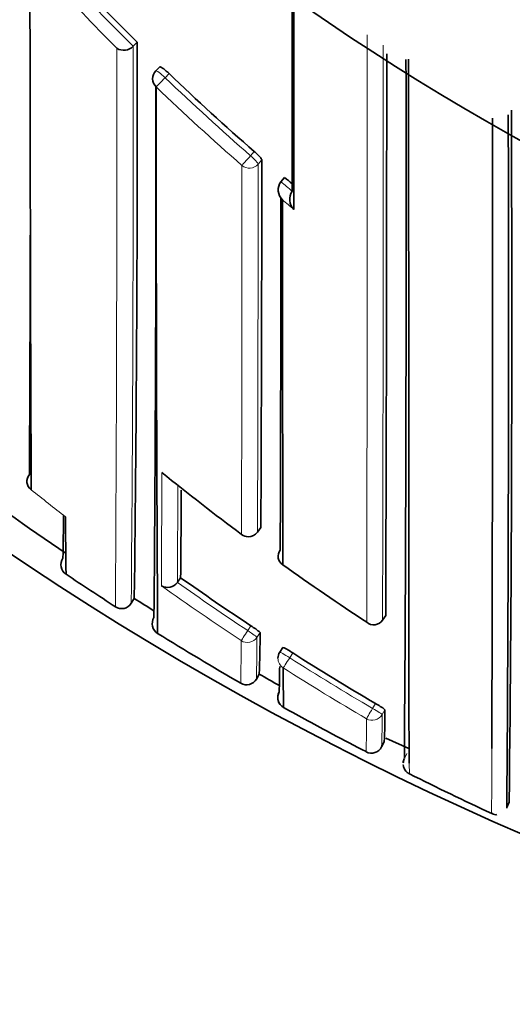
# Model space of a CAD drawing. Units: millimetres. Extents: x -409 to 1291, y 29 to 1163.
# Drawn here: x 349 to 353, y 917 to 926 of the extents above; entities that cross this region are included whole.
import ezdxf

# ---------------------------------------------------------------- set-up
doc = ezdxf.new("R2010")
doc.units = ezdxf.units.MM
doc.layers.add('DV4_Défaut', color=7, linetype='Continuous')
doc.layers.add('Défaut', color=7, linetype='Continuous')

# ---------------------------------------------------------------- blocks, each defined once
blk = doc.blocks.new('SE3')
at = {"layer": 'DV4_Défaut', "color": 7, "lineweight": 35}
for p, q in [((349.5363, 925.6422), (349.5361, 925.642)), ((349.5711, 925.6771), (349.5363, 925.6422)), ((349.7703, 925.4623), (349.736, 925.4269)), ((350.8618, 924.4945), (350.8301, 924.4568)), ((350.8301, 924.4568), (350.83, 924.4566)), ((350.6254, 921.3888), (350.6548, 921.4286)), ((349.9239, 920.9492), (349.924, 920.9494)), ((349.9528, 920.9899), (349.924, 920.9494)), ((349.547, 920.8082), (349.5201, 920.7662)), ((351.7206, 920.6178), (351.7205, 920.6177)), ((351.7476, 920.6594), (351.7206, 920.6178)), ((350.8471, 920.3801), (350.8203, 920.3383)), ((350.6408, 920.1459), (350.616, 920.1027)), ((351.7489, 919.5842), (351.95, 919.4947)), ((351.7346, 919.5527), (351.7119, 919.5083)), ((351.9012, 919.3691), (351.9012, 919.3691)), ((352.8284, 919.0236), (352.8078, 918.9782))]:
    blk.add_line(p, q, dxfattribs=at)
at = {"layer": 'DV4_Défaut', "color": 7, "lineweight": 18}
for p, q in [((349.8172, 925.3671), (349.8517, 925.4027)), ((350.5964, 924.7218), (350.5641, 924.6843)), ((350.631, 924.6101), (350.6632, 924.6474)), ((350.655, 921.4293), (350.6256, 921.3894)), ((350.5677, 920.5687), (350.5404, 920.5269)), ((350.6211, 920.4677), (350.6483, 920.5092)), ((350.9073, 920.2888), (350.9342, 920.3308)), ((351.6575, 919.8887), (351.6324, 919.8456)), ((351.7165, 919.7912), (351.7414, 919.8342)), ((351.9111, 919.4073), (351.9335, 919.4518))]:
    blk.add_line(p, q, dxfattribs=at)
at = {"layer": 'DV4_Défaut', "color": 7, "lineweight": 35}
for centre, radius, start, end in [((363.8662, 944.4808), 22.5, 27.12509, 332.87491), ((363.8662, 944.4808), 21, 24.20953, 335.79047), ((363.8662, 943.9808), 27.5, 215.09742, 256.37133), ((1824.7795, 927.6042), 1476.1467, 179.9824767, 180.2268405), ((364.4374, 940.5978), 21.0627, 222.76899, 225.10471), ((349.4545, 925.7205), 0.1133, 238.01406, 316.10462), ((33.172, 924.8116), 316.4003, 359.275017, 0.156721), ((-957.972, 925.4956), 1309.7286, 359.788435, 0.0034783), ((-379.9564, 924.1482), 731.8832, 359.6287896, 0.1078897), ((349.8077, 925.3573), 0.1, 135.87886, 179.99815), ((364.3249, 940.4837), 20.9024, 226.17825, 228.94449), ((-105.6231, 924.55), 455.3593, 359.508034, 0.093197), ((1084.9185, 924.7751), 735.1795, 179.9601974, 180.3330153), ((-968.276, 923.4642), 1320.9589, 359.8278206, 0.0672053), ((-261.2199, 923.2724), 614.0432, 359.5987806, 0.1651268), ((-51.9044, 923.2965), 404.7563, 359.394343, 0.25288), ((-453.6591, 925.0881), 804.3225, 359.7393671, 359.9686125), ((364.3331, 940.4929), 20.9147, 229.90155, 230.14398), ((350.9308, 924.3851), 0.1236, 144.65995, 225.25649), ((-604.689, 924.4684), 955.5191, 359.8059221, 359.9908583), ((351.0307, 924.3024), 0.1236, 144.99489, 225.55243), ((2870.3246, 925.9705), 2519.4814, 180.0380487, 180.1106818), ((-855.7696, 927.4175), 1204.4114, 359.7371713, 359.8385086), ((363.8685, 943.2285), 26.604, 230.54241, 235.89232), ((363.8515, 939.2668), 22.3383, 230.98126, 233.24845), ((348.6972, 921.8333), 0.0903, 139.00551, 234.23548), ((160.1162, 922.8269), 189.8455, 359.445586, 359.677224), ((315.5421, 921.7808), 33.3861, 358.93363, 359.57768), ((383.8803, 921.5505), 34.9349, 180.04702, 180.86939), ((350.545, 921.4483), 0.1, 270, 323.50597), ((350.545, 921.4483), 0.1, 233.2501, 270), ((350.8923, 921.1778), 0.0866, 141.51076, 239.18965), ((349.0085, 921.1022), 0.1034, 146.41094, 189.98513), ((349.0002, 921.1006), 0.095, 189.91184, 237.65781), ((363.7965, 939.1915), 22.2451, 234.40247, 236.69546), ((363.8879, 943.2564), 26.788, 236.10625, 237.21303), ((349.8376, 921.0099), 0.1055, 239.64574, 324.90545), ((363.6885, 940.3818), 23.7637, 234.689, 236.48632), ((363.8784, 943.241), 26.6199, 237.42708, 237.87004), ((349.4371, 920.8178), 0.0988, 235.86334, 281.92112), ((349.4345, 920.819), 0.1006, 283.23016, 328.34683), ((349.8041, 920.5871), 0.1, 147.93534, 238.15361), ((351.6434, 920.6699), 0.0932, 228.78236, 325.88092), ((350.317, 920.144), 0.4931, 47.78123, 59.4349), ((363.8638, 943.2179), 26.7426, 238.14884, 239.96706), ((341.8737, 920.5096), 8.7746, 357.62467, 359.99795), ((350.6688, 919.9633), 0.4533, 54.16349, 66.8366), ((350.9045, 920.2843), 0.1, 147.32381, 179.84403), ((363.6373, 940.3022), 23.6691, 237.54109, 239.59319), ((339.1498, 920.3299), 11.6705, 358.32904, 359.42616), ((371.9007, 920.204), 21.0498, 180.01083, 180.95463), ((350.5293, 920.1524), 0.1, 239.96844, 330.18277), ((350.5293, 920.1524), 0.1, 239.96798, 330.18328), ((363.839, 943.175), 26.543, 240.18241, 240.61997), ((350.9025, 919.9406), 0.1, 150.67704, 190.83446), ((350.9025, 919.9406), 0.1, 150.67651, 240.89221), ((350.8967, 919.935), 0.0922, 188.13926, 217.12394), ((363.8118, 943.1259), 26.637, 240.8913, 241.94042), ((351.4071, 919.4115), 0.5389, 51.66226, 62.32236), ((347.5887, 919.7907), 4.1529, 356.71868, 0.60025), ((357.8444, 931.9126), 13.9345, 241.90489, 243.27011), ((351.6229, 919.5539), 0.1, 242.65717, 332.87315), ((338.0202, 919.7237), 13.5593, 358.90707, 358.91338), ((352.0005, 919.3625), 0.1, 155.2578, 176.19285), ((352.0005, 919.3625), 0.1, 155.25776, 176.2057), ((362.8971, 941.0211), 24.3451, 243.29454, 245.17443)]:
    blk.add_arc(centre, radius, start, end, dxfattribs=at)
at = {"layer": 'DV4_Défaut', "color": 7, "lineweight": 18}
for centre, radius, start, end in [((363.8662, 944.4808), 20, 23.57818, 336.42182), ((364.4523, 940.6017), 21.2381, 222.51387, 224.8464), ((364.437, 940.5984), 21.1123, 222.77081, 225.10651), ((-2517.6934, 925.4219), 2869.2794, 359.9037091, 0.0063978), ((-390.0619, 925.1197), 739.4566, 359.6603368, 0.0391142), ((-104.8165, 924.7103), 454.3537, 359.502637, 0.117516), ((-1626.7112, 925.4692), 1978.4377, 359.8595036, 0.0053317), ((364.3246, 940.4843), 20.9521, 226.17924, 228.94677), ((364.3231, 940.4715), 21.0546, 226.15784, 228.92675), ((-887.5545, 924.6458), 1238.0442, 359.8483266, 359.9978358), ((-606.815, 924.6318), 957.446, 359.8059717, 359.9987063), ((364.3329, 940.4937), 20.9647, 229.90325, 230.2579), ((364.5755, 940.7741), 21.4486, 230.19214, 230.54038), ((-113.6212, 923.0585), 463.4105, 359.735449, 359.858154), ((363.7216, 940.5014), 24.0533, 231.18379, 232.09817), ((79.1069, 922.7235), 270.8229, 359.624666, 359.804367), ((363.6889, 940.3818), 23.8139, 234.68837, 236.48627), ((363.6906, 940.4021), 23.937, 234.48233, 236.5098), ((324.946, 920.4631), 25.5363, 359.10857, 359.94598), ((337.3295, 920.4689), 13.2915, 358.42099, 359.99458), ((363.637, 940.3014), 23.7181, 237.5401, 239.59328), ((363.6363, 940.3179), 23.8369, 237.56316, 239.61515), ((338.0202, 919.7237), 13.5593, 358.91338, 0.13255), ((345.4167, 919.7483), 6.2999, 357.81439, 0.39019), ((-968.276, 923.4642), 1320.9589, 359.8030705, 359.8278206)]:
    blk.add_arc(centre, radius, start, end, dxfattribs=at)
for centre, major_axis, ratio, start_param, end_param in [((349.8077, 925.3573), (0.0718, -0.0696), 0.136607, 1.571085, 3.141593), ((349.8077, 925.3573), (-0.0693, -0.0721), 0.000372, 0.136842, 1.707831), ((350.5548, 924.6737), (-0.0657, -0.0754), 0.000345, 0.141088, 1.712102), ((350.5548, 924.6737), (0.0757, -0.0653), 0.140832, 0.121001, 1.56977), ((350.5548, 924.6737), (-0.1, 0.0001), 0.982743, 0.863644, 2.439193), ((350.545, 921.4483), (-0.1, 0.0006), 0.993422, 0.938477, 2.51371), ((350.545, 921.4483), (-0.0804, 0.0595), 0.092067, 3.141593, 3.209199), ((350.5374, 920.5223), (-0.0552, -0.0834), 0.00041, 4.657493, 6.228699), ((350.5374, 920.5223), (-0.0836, 0.0548), 0.05487, 3.176442, 4.712571), ((350.5374, 920.5223), (-0.1, 0.0012), 0.997902, 0.999375, 2.574331), ((350.9045, 920.2843), (0.1, -0.0003), 0.998067, 3.141593, 4.149866), ((350.9045, 920.2843), (0.0842, -0.054), 0.052989, 1.571421, 3.141935), ((350.9045, 920.2843), (-0.0536, -0.0844), 0.000403, 4.659373, 6.230587), ((351.63, 919.8413), (-0.0506, -0.0863), 0.000378, 4.662875, 6.234105), ((351.63, 919.8413), (-0.0865, 0.0502), 0.049495, 3.169345, 4.71256), ((351.63, 919.8413), (-0.1, 0.0012), 0.998405, 1.053405, 2.628393)]:
    blk.add_ellipse(centre, major_axis=major_axis, ratio=ratio, start_param=start_param, end_param=end_param, dxfattribs=at)
at = {"layer": 'DV4_Défaut', "color": 7, "lineweight": 35}
for centre, major_axis, ratio, start_param, end_param in [((349.8077, 925.3573), (0.1, 0), 0.982259, 3.141593, 3.956166), ((350.545, 921.4483), (0.0598, 0.0801), 0.000227, 3.04909, 3.141593), ((350.9045, 920.2843), (0.0842, -0.054), 0.052989, 3.141935, 3.175011)]:
    blk.add_ellipse(centre, major_axis=major_axis, ratio=ratio, start_param=start_param, end_param=end_param, dxfattribs=at)
for points, knots in [([(350.9442, 924.2142), (350.9442, 924.2262), (350.9442, 924.2383), (350.9442, 924.2504), (350.9441, 924.3677), (350.944, 924.4865), (350.944, 924.6067), (350.944, 924.6668), (350.944, 924.7273), (350.944, 924.7881), (350.9439, 924.849), (350.9439, 924.9101), (350.9439, 924.9717), (350.9439, 924.9914), (350.9439, 925.0112), (350.9439, 925.031), (350.9439, 925.1103), (350.9439, 925.1902), (350.9439, 925.2706), (350.9438, 925.351), (350.9438, 925.432), (350.9438, 925.5135), (350.9438, 925.5949), (350.9438, 925.677), (350.9438, 925.7595), (350.9438, 925.9218), (350.9438, 926.0862), (350.9439, 926.2524)], [0, 0, 0, 0, 0.018929, 0.018929, 0.018929, 0.20232, 0.20232, 0.20232, 0.294017, 0.294017, 0.294017, 0.385713, 0.385713, 0.385713, 0.415152, 0.415152, 0.415152, 0.532909, 0.532909, 0.532909, 0.650664, 0.650664, 0.650664, 0.768419, 0.768419, 0.768419, 1, 1, 1, 1]), ([(350.93, 926.1573), (350.93, 926.0702), (350.93, 925.9836), (350.93, 925.8977), (350.93, 925.8152), (350.93, 925.7332), (350.93, 925.6517), (350.93, 925.5702), (350.93, 925.4893), (350.93, 925.4089), (350.93, 925.3285), (350.93, 925.2487), (350.93, 925.1694), (350.93, 925.1496), (350.9299, 925.1298), (350.9299, 925.1101), (350.9299, 925.0486), (350.9299, 924.9874), (350.9299, 924.9266), (350.9299, 924.8658), (350.9298, 924.8053), (350.9298, 924.7452), (350.9298, 924.6197), (350.9297, 924.4958), (350.9296, 924.3735)], [0, 0, 0, 0, 0.139381, 0.139381, 0.139381, 0.273153, 0.273153, 0.273153, 0.406925, 0.406925, 0.406925, 0.540697, 0.540697, 0.540697, 0.574139, 0.574139, 0.574139, 0.678306, 0.678306, 0.678306, 0.782472, 0.782472, 0.782472, 1, 1, 1, 1]), ([(351.954, 919.3666), (351.9539, 919.3715), (351.9539, 919.3765), (351.9538, 919.3818), (351.9536, 919.3968), (351.9535, 919.4134), (351.9533, 919.4315), (351.9532, 919.4405), (351.9532, 919.4499), (351.9531, 919.4597), (351.953, 919.4695), (351.9529, 919.4797), (351.9528, 919.4902), (351.9528, 919.5007), (351.9527, 919.5116), (351.9526, 919.5228), (351.9525, 919.5453), (351.9523, 919.5693), (351.9522, 919.5946), (351.9521, 919.6073), (351.952, 919.6204), (351.9519, 919.6338), (351.9519, 919.6472), (351.9518, 919.6609), (351.9517, 919.675), (351.9516, 919.7032), (351.9515, 919.7328), (351.9514, 919.7638), (351.9513, 919.7793), (351.9513, 919.7952), (351.9512, 919.8114), (351.9511, 919.8275), (351.9511, 919.8441), (351.951, 919.8609), (351.951, 919.8778), (351.9509, 919.895), (351.9509, 919.9125), (351.9508, 919.9475), (351.9507, 919.9839), (351.9506, 920.0216), (351.9506, 920.0405), (351.9505, 920.0597), (351.9505, 920.0792), (351.9505, 920.0987), (351.9504, 920.1185), (351.9504, 920.1386), (351.9503, 920.1789), (351.9503, 920.2205), (351.9502, 920.2633), (351.9502, 920.2847), (351.9502, 920.3064), (351.9502, 920.3285), (351.9501, 920.3505), (351.9501, 920.3729), (351.9501, 920.3955), (351.9501, 920.4181), (351.9501, 920.4411), (351.9501, 920.4644), (351.95, 920.5109), (351.95, 920.5586), (351.95, 920.6075), (351.95, 920.6319), (351.95, 920.6567), (351.95, 920.6817), (351.95, 920.7067), (351.95, 920.7321), (351.95, 920.7577), (351.95, 920.7833), (351.9499, 920.8092), (351.9499, 920.8354), (351.9499, 920.8877), (351.9499, 920.9412), (351.95, 920.9958), (351.95, 921.0231), (351.95, 921.0507), (351.95, 921.0786), (351.95, 921.1064), (351.95, 921.1346), (351.95, 921.163), (351.95, 921.2198), (351.95, 921.2776), (351.95, 921.3365), (351.95, 921.366), (351.95, 921.3957), (351.95, 921.4257), (351.95, 921.4557), (351.95, 921.4859), (351.9501, 921.5164), (351.9501, 921.5469), (351.9501, 921.5777), (351.9501, 921.6087), (351.9501, 921.6707), (351.9501, 921.7337), (351.9501, 921.7977), (351.9501, 921.8297), (351.9501, 921.8619), (351.9501, 921.8944), (351.9501, 921.9268), (351.9501, 921.9596), (351.9501, 921.9925), (351.9501, 922.0584), (351.9501, 922.1253), (351.9501, 922.1931), (351.9501, 922.227), (351.9501, 922.2611), (351.9501, 922.2954), (351.9501, 922.3298), (351.9501, 922.3644), (351.9501, 922.3992), (351.9501, 922.434), (351.9501, 922.469), (351.95, 922.5042), (351.95, 922.5747), (351.95, 922.6461), (351.95, 922.7183), (351.9499, 922.7544), (351.9499, 922.7908), (351.9499, 922.8273), (351.9499, 922.8638), (351.9498, 922.9006), (351.9498, 922.9375), (351.9498, 923.0114), (351.9497, 923.0862), (351.9497, 923.1617), (351.9496, 923.1995), (351.9496, 923.2374), (351.9496, 923.2756), (351.9495, 923.3138), (351.9495, 923.3521), (351.9495, 923.3907), (351.9494, 923.4293), (351.9494, 923.468), (351.9493, 923.507), (351.9493, 923.5848), (351.9492, 923.6635), (351.9491, 923.7429), (351.949, 923.7826), (351.949, 923.8225), (351.9489, 923.8626), (351.9489, 923.9026), (351.9489, 923.9429), (351.9488, 923.9833), (351.9487, 924.0642), (351.9486, 924.1457), (351.9485, 924.228), (351.9485, 924.2692), (351.9484, 924.3105), (351.9484, 924.352), (351.9483, 924.3935), (351.9483, 924.4351), (351.9482, 924.4769), (351.9482, 924.5188), (351.9482, 924.5608), (351.9481, 924.6029), (351.948, 924.6873), (351.948, 924.7723), (351.9479, 924.8579), (351.9479, 924.9007), (351.9478, 924.9437), (351.9478, 924.9868), (351.9478, 925.03), (351.9477, 925.0733), (351.9477, 925.1167), (351.9476, 925.2529), (351.9476, 925.3906), (351.9476, 925.5298)], [0, 0, 0, 0, 0.009689, 0.009689, 0.009689, 0.037537, 0.037537, 0.037537, 0.051461, 0.051461, 0.051461, 0.065385, 0.065385, 0.065385, 0.079309, 0.079309, 0.079309, 0.107157, 0.107157, 0.107157, 0.12108, 0.12108, 0.12108, 0.135004, 0.135004, 0.135004, 0.162851, 0.162851, 0.162851, 0.176774, 0.176774, 0.176774, 0.190698, 0.190698, 0.190698, 0.204621, 0.204621, 0.204621, 0.232468, 0.232468, 0.232468, 0.246391, 0.246391, 0.246391, 0.260314, 0.260314, 0.260314, 0.28816, 0.28816, 0.28816, 0.302082, 0.302082, 0.302082, 0.316005, 0.316005, 0.316005, 0.329928, 0.329928, 0.329928, 0.357773, 0.357773, 0.357773, 0.371695, 0.371695, 0.371695, 0.385618, 0.385618, 0.385618, 0.39954, 0.39954, 0.39954, 0.427384, 0.427384, 0.427384, 0.441306, 0.441306, 0.441306, 0.455228, 0.455228, 0.455228, 0.483072, 0.483072, 0.483072, 0.496994, 0.496994, 0.496994, 0.510916, 0.510916, 0.510916, 0.524837, 0.524837, 0.524837, 0.552681, 0.552681, 0.552681, 0.566602, 0.566602, 0.566602, 0.580523, 0.580523, 0.580523, 0.608366, 0.608366, 0.608366, 0.622287, 0.622287, 0.622287, 0.636208, 0.636208, 0.636208, 0.650129, 0.650129, 0.650129, 0.677972, 0.677972, 0.677972, 0.691892, 0.691892, 0.691892, 0.705813, 0.705813, 0.705813, 0.733655, 0.733655, 0.733655, 0.747575, 0.747575, 0.747575, 0.761496, 0.761496, 0.761496, 0.775417, 0.775417, 0.775417, 0.803258, 0.803258, 0.803258, 0.817178, 0.817178, 0.817178, 0.831099, 0.831099, 0.831099, 0.858939, 0.858939, 0.858939, 0.872859, 0.872859, 0.872859, 0.88678, 0.88678, 0.88678, 0.9007, 0.9007, 0.9007, 0.92854, 0.92854, 0.92854, 0.94246, 0.94246, 0.94246, 0.95638, 0.95638, 0.95638, 1, 1, 1, 1]), ([(349.8517, 925.4027), (349.8437, 925.4104), (349.8353, 925.4181), (349.8273, 925.4251), (349.8194, 925.432), (349.8116, 925.4385), (349.8046, 925.4439), (349.7977, 925.4492), (349.7914, 925.4537), (349.7862, 925.4569), (349.7811, 925.4601), (349.7769, 925.4621), (349.7741, 925.4628), (349.7723, 925.4632), (349.771, 925.463), (349.7703, 925.4623)], [0, 0, 0, 0, 0.214685, 0.214685, 0.214685, 0.429371, 0.429371, 0.429371, 0.644054, 0.644054, 0.644054, 0.858738, 0.858738, 0.858738, 1, 1, 1, 1]), ([(350.6632, 924.6474), (350.6632, 924.6495), (350.6618, 924.6528), (350.6589, 924.6571), (350.6561, 924.6614), (350.6519, 924.6669), (350.6465, 924.6729), (350.6412, 924.679), (350.6347, 924.6859), (350.6275, 924.693), (350.6202, 924.7002), (350.6121, 924.7078), (350.6038, 924.7152), (350.6014, 924.7174), (350.5989, 924.7196), (350.5964, 924.7218)], [0, 0, 0, 0, 0.233026, 0.233026, 0.233026, 0.466051, 0.466051, 0.466051, 0.699077, 0.699077, 0.699077, 0.932101, 0.932101, 0.932101, 1, 1, 1, 1]), ([(351.9018, 919.3489), (351.8996, 919.3538), (351.8997, 919.3541), (351.9048, 919.3319), (351.9108, 919.316), (351.9237, 919.2962), (351.9403, 919.279), (351.9529, 919.2745), (351.9563, 919.2732)], [0, 0, 0, 0, 0.644835, 0.761852, 0.837899, 0.903083, 0.977542, 1, 1, 1, 1])]:
    blk.add_open_spline(points, degree=3, knots=knots, dxfattribs=at)
for points in [[(351.9039, 919.3851), (351.903, 919.3805), (351.9021, 919.3752), (351.9012, 919.3691)], [(352.6761, 918.927), (352.6936, 918.9155), (352.7088, 918.9124), (352.7216, 918.9177)]]:
    blk.add_open_spline(points, degree=3, dxfattribs=at)
at = {"layer": 'DV4_Défaut', "color": 7, "lineweight": 18}
blk.add_open_spline([(351.9559, 919.272), (351.9558, 919.272), (351.9558, 919.2721), (351.9558, 919.2724), (351.9557, 919.2734), (351.9555, 919.276), (351.9554, 919.2802), (351.9553, 919.2823), (351.9553, 919.2848), (351.9552, 919.2877), (351.9551, 919.2906), (351.9551, 919.2939), (351.955, 919.2975), (351.9549, 919.3012), (351.9548, 919.3053), (351.9548, 919.3097), (351.9546, 919.3186), (351.9545, 919.3291), (351.9543, 919.3411), (351.9542, 919.3471), (351.9541, 919.3535), (351.9541, 919.3603), (351.954, 919.3624), (351.954, 919.3645), (351.954, 919.3666)], degree=3, knots=[0, 0, 0, 0, 0.065509, 0.065509, 0.065509, 0.290578, 0.290578, 0.290578, 0.40311, 0.40311, 0.40311, 0.515643, 0.515643, 0.515643, 0.628175, 0.628175, 0.628175, 0.853239, 0.853239, 0.853239, 0.96577, 0.96577, 0.96577, 1, 1, 1, 1], dxfattribs=at)

msp = doc.modelspace()

# ---------------------------------------------------------------- block references
at = {"layer": 'Défaut'}
msp.add_blockref('SE3', (0, 0), dxfattribs=at)

doc.saveas('drawing.dxf')
